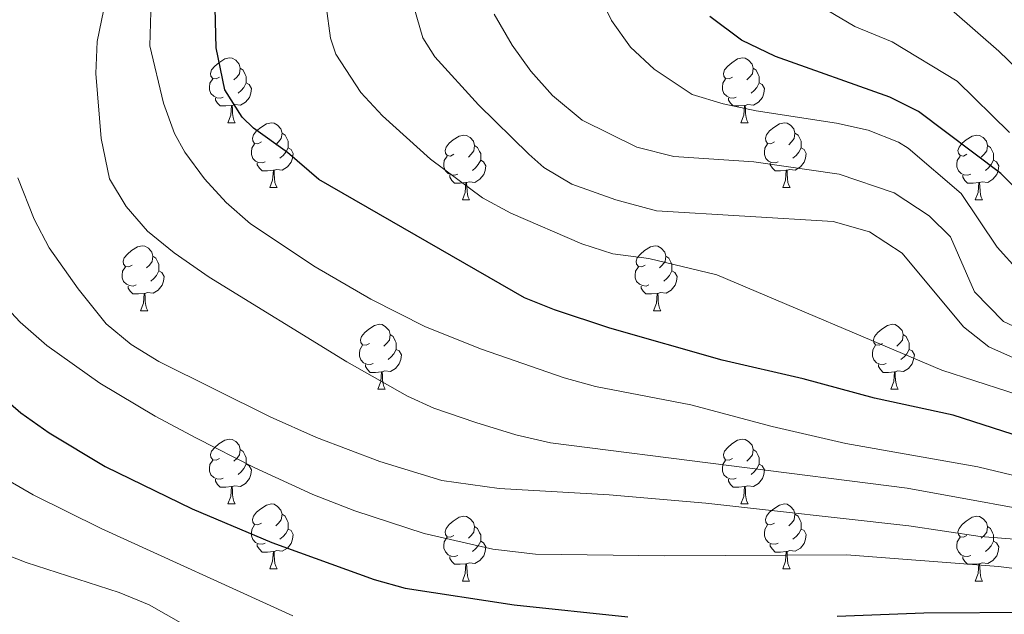
# Model space of a CAD drawing. Units: metres. Extents: x 647303 to 651822, y 743702 to 746769.
# Drawn here: x 648402 to 648554, y 745536 to 745628 of the extents above; entities that cross this region are included whole.
import ezdxf

# ---------------------------------------------------------------- set-up
doc = ezdxf.new("R2010")
doc.units = ezdxf.units.M
doc.header["$MEASUREMENT"] = 0
for name, color, linetype, lineweight in [('Carátula', 7, 'Continuous', 0), ('Elementos auxiliares', 7, 'Continuous', 0), ('Entidades rústicas y varios', 7, 'Continuous', 0), ('Relieve y altimetría', 7, 'Continuous', 0)]:
    doc.layers.add(name, color=color, linetype=linetype, lineweight=lineweight)

msp = doc.modelspace()

# ---------------------------------------------------------------- linework, layer by layer
at = {"layer": 'Carátula', "color": 7, "linetype": 'Continuous', "lineweight": 0}
msp.add_3dface([(647367.679, 743702.454), (651821.617, 743799.489), (651756.927, 746768.794), (647302.989, 746671.76)], dxfattribs=at)
msp.add_3dface([(647367.679, 743702.454), (651821.617, 743799.489), (651756.927, 746768.794), (647302.989, 746671.76)], dxfattribs=at)
at = {"layer": 'Elementos auxiliares', "color": 250, "linetype": 'Continuous', "lineweight": 0}
msp.add_3dface([(648240.92, 744115.37), (651646.29, 744189.56), (651595.24, 746502.92), (648191.01, 746428.7)], dxfattribs=at)
at = {"layer": 'Entidades rústicas y varios', "color": 92, "linetype": 'Continuous', "lineweight": 0, "flags": 128}
for points in [[(648432.988, 745618.655), (648432.458, 745618.39), (648431.928, 745618.445), (648431.663, 745618.815), (648431.608, 745619.24), (648431.768, 745619.76), (648432.248, 745620.355), (648432.883, 745620.885), (648433.783, 745621.47), (648434.528, 745621.63), (648434.953, 745621.575), (648435.483, 745621.26), (648436.013, 745620.675), (648436.173, 745620.035), (648436.063, 745619.185), (648435.638, 745618.655), (648435.218, 745618.23)], [(648512.315, 745618.655), (648511.785, 745618.39), (648511.255, 745618.445), (648510.99, 745618.815), (648510.935, 745619.24), (648511.095, 745619.76), (648511.575, 745620.355), (648512.21, 745620.885), (648513.11, 745621.47), (648513.855, 745621.63), (648514.28, 745621.575), (648514.81, 745621.26), (648515.34, 745620.675), (648515.5, 745620.035), (648515.39, 745619.185), (648514.965, 745618.655), (648514.545, 745618.23)], [(648436.173, 745620.035), (648436.648, 745619.72), (648436.963, 745619.08), (648437.123, 745618.76), (648437.123, 745618.18), (648437.123, 745617.755), (648436.753, 745617.065), (648436.333, 745616.585), (648435.853, 745616.165)], [(648515.5, 745620.035), (648515.975, 745619.72), (648516.29, 745619.08), (648516.45, 745618.76), (648516.45, 745618.18), (648516.45, 745617.755), (648516.08, 745617.065), (648515.66, 745616.585), (648515.18, 745616.165)], [(648433.573, 745615.575), (648433.148, 745615.415), (648432.563, 745615.475), (648432.088, 745615.685), (648431.663, 745616.11), (648431.448, 745616.695), (648431.448, 745617.115), (648431.503, 745617.7), (648431.928, 745618.39)], [(648512.9, 745615.575), (648512.475, 745615.415), (648511.89, 745615.475), (648511.415, 745615.685), (648510.99, 745616.11), (648510.775, 745616.695), (648510.775, 745617.115), (648510.83, 745617.7), (648511.255, 745618.39)], [(648437.123, 745617.755), (648437.578, 745617.505), (648437.923, 745616.89), (648437.813, 745616.165), (648437.603, 745615.525), (648437.018, 745614.785), (648436.223, 745614.305), (648435.373, 745614.41), (648434.943, 745614.28)], [(648516.45, 745617.755), (648516.905, 745617.505), (648517.25, 745616.89), (648517.14, 745616.165), (648516.93, 745615.525), (648516.345, 745614.785), (648515.55, 745614.305), (648514.7, 745614.41), (648514.27, 745614.28)], [(648434.833, 745614.28), (648433.943, 745614.195), (648433.098, 745614.195), (648432.673, 745614.625), (648432.353, 745615.1), (648432.353, 745615.415)], [(648514.16, 745614.28), (648513.27, 745614.195), (648512.425, 745614.195), (648512, 745614.625), (648511.68, 745615.1), (648511.68, 745615.415)], [(648434.288, 745611.595), (648434.723, 745612.755), (648434.833, 745614.28), (648434.943, 745614.28), (648434.978, 745613.695), (648435.013, 745613.01), (648435.083, 745612.395), (648435.198, 745611.995), (648435.413, 745611.595)], [(648513.615, 745611.595), (648514.05, 745612.755), (648514.16, 745614.28), (648514.27, 745614.28), (648514.305, 745613.695), (648514.34, 745613.01), (648514.41, 745612.395), (648514.525, 745611.995), (648514.74, 745611.595)], [(648434.288, 745611.595), (648435.413, 745611.595)], [(648439.463, 745608.62), (648438.933, 745608.355), (648438.403, 745608.41), (648438.138, 745608.78), (648438.083, 745609.205), (648438.243, 745609.725), (648438.723, 745610.32), (648439.358, 745610.85), (648440.258, 745611.435), (648441.003, 745611.595), (648441.428, 745611.54), (648441.958, 745611.225), (648442.488, 745610.64), (648442.648, 745610), (648442.538, 745609.15), (648442.113, 745608.62), (648441.693, 745608.195)], [(648513.615, 745611.595), (648514.74, 745611.595)], [(648518.79, 745608.62), (648518.26, 745608.355), (648517.73, 745608.41), (648517.465, 745608.78), (648517.41, 745609.205), (648517.57, 745609.725), (648518.05, 745610.32), (648518.685, 745610.85), (648519.585, 745611.435), (648520.33, 745611.595), (648520.755, 745611.54), (648521.285, 745611.225), (648521.815, 745610.64), (648521.975, 745610), (648521.865, 745609.15), (648521.44, 745608.62), (648521.02, 745608.195)], [(648442.648, 745610), (648443.123, 745609.685), (648443.438, 745609.045), (648443.598, 745608.725), (648443.598, 745608.145), (648443.598, 745607.72), (648443.228, 745607.03), (648442.808, 745606.55), (648442.328, 745606.13)], [(648469.235, 745606.715), (648468.705, 745606.45), (648468.175, 745606.505), (648467.91, 745606.875), (648467.855, 745607.3), (648468.015, 745607.82), (648468.495, 745608.415), (648469.13, 745608.945), (648470.03, 745609.53), (648470.775, 745609.69), (648471.2, 745609.635), (648471.73, 745609.32), (648472.26, 745608.735), (648472.42, 745608.095), (648472.31, 745607.245), (648471.885, 745606.715), (648471.465, 745606.29)], [(648521.975, 745610), (648522.45, 745609.685), (648522.765, 745609.045), (648522.925, 745608.725), (648522.925, 745608.145), (648522.925, 745607.72), (648522.555, 745607.03), (648522.135, 745606.55), (648521.655, 745606.13)], [(648548.562, 745606.715), (648548.032, 745606.45), (648547.502, 745606.505), (648547.237, 745606.875), (648547.182, 745607.3), (648547.342, 745607.82), (648547.822, 745608.415), (648548.457, 745608.945), (648549.357, 745609.53), (648550.102, 745609.69), (648550.527, 745609.635), (648551.057, 745609.32), (648551.587, 745608.735), (648551.747, 745608.095), (648551.637, 745607.245), (648551.212, 745606.715), (648550.792, 745606.29)], [(648440.048, 745605.54), (648439.623, 745605.38), (648439.038, 745605.44), (648438.563, 745605.65), (648438.138, 745606.075), (648437.923, 745606.66), (648437.923, 745607.08), (648437.978, 745607.665), (648438.403, 745608.355)], [(648443.598, 745607.72), (648444.053, 745607.47), (648444.398, 745606.855), (648444.288, 745606.13), (648444.078, 745605.49), (648443.493, 745604.75), (648442.698, 745604.27), (648441.848, 745604.375), (648441.418, 745604.245)], [(648472.42, 745608.095), (648472.895, 745607.78), (648473.21, 745607.14), (648473.37, 745606.82), (648473.37, 745606.24), (648473.37, 745605.815), (648473, 745605.125), (648472.58, 745604.645), (648472.1, 745604.225)], [(648519.375, 745605.54), (648518.95, 745605.38), (648518.365, 745605.44), (648517.89, 745605.65), (648517.465, 745606.075), (648517.25, 745606.66), (648517.25, 745607.08), (648517.305, 745607.665), (648517.73, 745608.355)], [(648522.925, 745607.72), (648523.38, 745607.47), (648523.725, 745606.855), (648523.615, 745606.13), (648523.405, 745605.49), (648522.82, 745604.75), (648522.025, 745604.27), (648521.175, 745604.375), (648520.745, 745604.245)], [(648551.747, 745608.095), (648552.222, 745607.78), (648552.537, 745607.14), (648552.697, 745606.82), (648552.697, 745606.24), (648552.697, 745605.815), (648552.327, 745605.125), (648551.907, 745604.645), (648551.427, 745604.225)], [(648469.82, 745603.635), (648469.395, 745603.475), (648468.81, 745603.535), (648468.335, 745603.745), (648467.91, 745604.17), (648467.695, 745604.755), (648467.695, 745605.175), (648467.75, 745605.76), (648468.175, 745606.45)], [(648549.147, 745603.635), (648548.722, 745603.475), (648548.137, 745603.535), (648547.662, 745603.745), (648547.237, 745604.17), (648547.022, 745604.755), (648547.022, 745605.175), (648547.077, 745605.76), (648547.502, 745606.45)], [(648441.308, 745604.245), (648440.418, 745604.16), (648439.573, 745604.16), (648439.148, 745604.59), (648438.828, 745605.065), (648438.828, 745605.38)], [(648473.37, 745605.815), (648473.825, 745605.565), (648474.17, 745604.95), (648474.06, 745604.225), (648473.85, 745603.585), (648473.265, 745602.845), (648472.47, 745602.365), (648471.62, 745602.47), (648471.19, 745602.34)], [(648520.635, 745604.245), (648519.745, 745604.16), (648518.9, 745604.16), (648518.475, 745604.59), (648518.155, 745605.065), (648518.155, 745605.38)], [(648552.697, 745605.815), (648553.152, 745605.565), (648553.497, 745604.95), (648553.387, 745604.225), (648553.177, 745603.585), (648552.592, 745602.845), (648551.797, 745602.365), (648550.947, 745602.47), (648550.517, 745602.34)], [(648440.763, 745601.56), (648441.198, 745602.72), (648441.308, 745604.245), (648441.418, 745604.245), (648441.453, 745603.66), (648441.488, 745602.975), (648441.558, 745602.36), (648441.673, 745601.96), (648441.888, 745601.56)], [(648471.08, 745602.34), (648470.19, 745602.255), (648469.345, 745602.255), (648468.92, 745602.685), (648468.6, 745603.16), (648468.6, 745603.475)], [(648520.09, 745601.56), (648520.525, 745602.72), (648520.635, 745604.245), (648520.745, 745604.245), (648520.78, 745603.66), (648520.815, 745602.975), (648520.885, 745602.36), (648521, 745601.96), (648521.215, 745601.56)], [(648550.407, 745602.34), (648549.517, 745602.255), (648548.672, 745602.255), (648548.247, 745602.685), (648547.927, 745603.16), (648547.927, 745603.475)], [(648440.763, 745601.56), (648441.888, 745601.56)], [(648470.535, 745599.655), (648470.97, 745600.815), (648471.08, 745602.34), (648471.19, 745602.34), (648471.225, 745601.755), (648471.26, 745601.07), (648471.33, 745600.455), (648471.445, 745600.055), (648471.66, 745599.655)], [(648520.09, 745601.56), (648521.215, 745601.56)], [(648549.862, 745599.655), (648550.297, 745600.815), (648550.407, 745602.34), (648550.517, 745602.34), (648550.552, 745601.755), (648550.587, 745601.07), (648550.657, 745600.455), (648550.772, 745600.055), (648550.987, 745599.655)], [(648470.535, 745599.655), (648471.66, 745599.655)], [(648549.862, 745599.655), (648550.987, 745599.655)], [(648419.485, 745589.572), (648418.955, 745589.307), (648418.425, 745589.362), (648418.16, 745589.732), (648418.105, 745590.157), (648418.265, 745590.677), (648418.745, 745591.272), (648419.38, 745591.802), (648420.28, 745592.387), (648421.025, 745592.547), (648421.45, 745592.492), (648421.98, 745592.177), (648422.51, 745591.592), (648422.67, 745590.952), (648422.56, 745590.102), (648422.135, 745589.572), (648421.715, 745589.147)], [(648498.812, 745589.572), (648498.282, 745589.307), (648497.752, 745589.362), (648497.487, 745589.732), (648497.432, 745590.157), (648497.592, 745590.677), (648498.072, 745591.272), (648498.707, 745591.802), (648499.607, 745592.387), (648500.352, 745592.547), (648500.777, 745592.492), (648501.307, 745592.177), (648501.837, 745591.592), (648501.997, 745590.952), (648501.887, 745590.102), (648501.462, 745589.572), (648501.042, 745589.147)], [(648422.67, 745590.952), (648423.145, 745590.637), (648423.46, 745589.997), (648423.62, 745589.677), (648423.62, 745589.097), (648423.62, 745588.672), (648423.25, 745587.982), (648422.83, 745587.502), (648422.35, 745587.082)], [(648501.997, 745590.952), (648502.472, 745590.637), (648502.787, 745589.997), (648502.947, 745589.677), (648502.947, 745589.097), (648502.947, 745588.672), (648502.577, 745587.982), (648502.157, 745587.502), (648501.677, 745587.082)], [(648420.07, 745586.492), (648419.645, 745586.332), (648419.06, 745586.392), (648418.585, 745586.602), (648418.16, 745587.027), (648417.945, 745587.612), (648417.945, 745588.032), (648418, 745588.617), (648418.425, 745589.307)], [(648423.62, 745588.672), (648424.075, 745588.422), (648424.42, 745587.807), (648424.31, 745587.082), (648424.1, 745586.442), (648423.515, 745585.702), (648422.72, 745585.222), (648421.87, 745585.327), (648421.44, 745585.197)], [(648499.397, 745586.492), (648498.972, 745586.332), (648498.387, 745586.392), (648497.912, 745586.602), (648497.487, 745587.027), (648497.272, 745587.612), (648497.272, 745588.032), (648497.327, 745588.617), (648497.752, 745589.307)], [(648502.947, 745588.672), (648503.402, 745588.422), (648503.747, 745587.807), (648503.637, 745587.082), (648503.427, 745586.442), (648502.842, 745585.702), (648502.047, 745585.222), (648501.197, 745585.327), (648500.767, 745585.197)], [(648421.33, 745585.197), (648420.44, 745585.112), (648419.595, 745585.112), (648419.17, 745585.542), (648418.85, 745586.017), (648418.85, 745586.332)], [(648500.657, 745585.197), (648499.767, 745585.112), (648498.922, 745585.112), (648498.497, 745585.542), (648498.177, 745586.017), (648498.177, 745586.332)], [(648420.785, 745582.512), (648421.22, 745583.672), (648421.33, 745585.197), (648421.44, 745585.197), (648421.475, 745584.612), (648421.51, 745583.927), (648421.58, 745583.312), (648421.695, 745582.912), (648421.91, 745582.512)], [(648500.112, 745582.512), (648500.547, 745583.672), (648500.657, 745585.197), (648500.767, 745585.197), (648500.802, 745584.612), (648500.837, 745583.927), (648500.907, 745583.312), (648501.022, 745582.912), (648501.237, 745582.512)], [(648420.785, 745582.512), (648421.91, 745582.512)], [(648500.112, 745582.512), (648501.237, 745582.512)], [(648456.176, 745577.432), (648455.646, 745577.167), (648455.116, 745577.222), (648454.851, 745577.592), (648454.796, 745578.017), (648454.956, 745578.537), (648455.436, 745579.132), (648456.071, 745579.662), (648456.971, 745580.247), (648457.716, 745580.407), (648458.141, 745580.352), (648458.671, 745580.037), (648459.201, 745579.452), (648459.361, 745578.812), (648459.251, 745577.962), (648458.826, 745577.432), (648458.406, 745577.007)], [(648535.503, 745577.432), (648534.973, 745577.167), (648534.443, 745577.222), (648534.178, 745577.592), (648534.123, 745578.017), (648534.283, 745578.537), (648534.763, 745579.132), (648535.398, 745579.662), (648536.298, 745580.247), (648537.043, 745580.407), (648537.468, 745580.352), (648537.998, 745580.037), (648538.528, 745579.452), (648538.688, 745578.812), (648538.578, 745577.962), (648538.153, 745577.432), (648537.733, 745577.007)], [(648459.361, 745578.812), (648459.836, 745578.497), (648460.151, 745577.857), (648460.311, 745577.537), (648460.311, 745576.957), (648460.311, 745576.532), (648459.941, 745575.842), (648459.521, 745575.362), (648459.041, 745574.942)], [(648538.688, 745578.812), (648539.163, 745578.497), (648539.478, 745577.857), (648539.638, 745577.537), (648539.638, 745576.957), (648539.638, 745576.532), (648539.268, 745575.842), (648538.848, 745575.362), (648538.368, 745574.942)], [(648456.761, 745574.352), (648456.336, 745574.192), (648455.751, 745574.252), (648455.276, 745574.462), (648454.851, 745574.887), (648454.636, 745575.472), (648454.636, 745575.892), (648454.691, 745576.477), (648455.116, 745577.167)], [(648460.311, 745576.532), (648460.766, 745576.282), (648461.111, 745575.667), (648461.001, 745574.942), (648460.791, 745574.302), (648460.206, 745573.562), (648459.411, 745573.082), (648458.561, 745573.187), (648458.131, 745573.057)], [(648536.088, 745574.352), (648535.663, 745574.192), (648535.078, 745574.252), (648534.603, 745574.462), (648534.178, 745574.887), (648533.963, 745575.472), (648533.963, 745575.892), (648534.018, 745576.477), (648534.443, 745577.167)], [(648539.638, 745576.532), (648540.093, 745576.282), (648540.438, 745575.667), (648540.328, 745574.942), (648540.118, 745574.302), (648539.533, 745573.562), (648538.738, 745573.082), (648537.888, 745573.187), (648537.458, 745573.057)], [(648458.021, 745573.057), (648457.131, 745572.972), (648456.286, 745572.972), (648455.861, 745573.402), (648455.541, 745573.877), (648455.541, 745574.192)], [(648537.348, 745573.057), (648536.458, 745572.972), (648535.613, 745572.972), (648535.188, 745573.402), (648534.868, 745573.877), (648534.868, 745574.192)], [(648457.476, 745570.372), (648457.911, 745571.532), (648458.021, 745573.057), (648458.131, 745573.057), (648458.166, 745572.472), (648458.201, 745571.787), (648458.271, 745571.172), (648458.386, 745570.772), (648458.601, 745570.372)], [(648536.803, 745570.372), (648537.238, 745571.532), (648537.348, 745573.057), (648537.458, 745573.057), (648537.493, 745572.472), (648537.528, 745571.787), (648537.598, 745571.172), (648537.713, 745570.772), (648537.928, 745570.372)], [(648457.476, 745570.372), (648458.601, 745570.372)], [(648536.803, 745570.372), (648537.928, 745570.372)], [(648432.988, 745559.663), (648432.458, 745559.398), (648431.928, 745559.453), (648431.663, 745559.823), (648431.608, 745560.248), (648431.768, 745560.768), (648432.248, 745561.363), (648432.883, 745561.893), (648433.783, 745562.478), (648434.528, 745562.638), (648434.953, 745562.583), (648435.483, 745562.268), (648436.013, 745561.683), (648436.173, 745561.043), (648436.063, 745560.193), (648435.638, 745559.663), (648435.218, 745559.238)], [(648512.315, 745559.663), (648511.785, 745559.398), (648511.255, 745559.453), (648510.99, 745559.823), (648510.935, 745560.248), (648511.095, 745560.768), (648511.575, 745561.363), (648512.21, 745561.893), (648513.11, 745562.478), (648513.855, 745562.638), (648514.28, 745562.583), (648514.81, 745562.268), (648515.34, 745561.683), (648515.5, 745561.043), (648515.39, 745560.193), (648514.965, 745559.663), (648514.545, 745559.238)], [(648436.173, 745561.043), (648436.648, 745560.728), (648436.963, 745560.088), (648437.123, 745559.768), (648437.123, 745559.188), (648437.123, 745558.763), (648436.753, 745558.073), (648436.333, 745557.593), (648435.853, 745557.173)], [(648515.5, 745561.043), (648515.975, 745560.728), (648516.29, 745560.088), (648516.45, 745559.768), (648516.45, 745559.188), (648516.45, 745558.763), (648516.08, 745558.073), (648515.66, 745557.593), (648515.18, 745557.173)], [(648433.573, 745556.583), (648433.148, 745556.423), (648432.563, 745556.483), (648432.088, 745556.693), (648431.663, 745557.118), (648431.448, 745557.703), (648431.448, 745558.123), (648431.503, 745558.708), (648431.928, 745559.398)], [(648512.9, 745556.583), (648512.475, 745556.423), (648511.89, 745556.483), (648511.415, 745556.693), (648510.99, 745557.118), (648510.775, 745557.703), (648510.775, 745558.123), (648510.83, 745558.708), (648511.255, 745559.398)], [(648437.123, 745558.763), (648437.578, 745558.513), (648437.923, 745557.898), (648437.813, 745557.173), (648437.603, 745556.533), (648437.018, 745555.793), (648436.223, 745555.313), (648435.373, 745555.418), (648434.943, 745555.288)], [(648516.45, 745558.763), (648516.905, 745558.513), (648517.25, 745557.898), (648517.14, 745557.173), (648516.93, 745556.533), (648516.345, 745555.793), (648515.55, 745555.313), (648514.7, 745555.418), (648514.27, 745555.288)], [(648434.833, 745555.288), (648433.943, 745555.203), (648433.098, 745555.203), (648432.673, 745555.633), (648432.353, 745556.108), (648432.353, 745556.423)], [(648514.16, 745555.288), (648513.27, 745555.203), (648512.425, 745555.203), (648512, 745555.633), (648511.68, 745556.108), (648511.68, 745556.423)], [(648434.288, 745552.603), (648434.723, 745553.763), (648434.833, 745555.288), (648434.943, 745555.288), (648434.978, 745554.703), (648435.013, 745554.018), (648435.083, 745553.403), (648435.198, 745553.003), (648435.413, 745552.603)], [(648513.615, 745552.603), (648514.05, 745553.763), (648514.16, 745555.288), (648514.27, 745555.288), (648514.305, 745554.703), (648514.34, 745554.018), (648514.41, 745553.403), (648514.525, 745553.003), (648514.74, 745552.603)], [(648434.288, 745552.603), (648435.413, 745552.603)], [(648439.463, 745549.628), (648438.933, 745549.363), (648438.403, 745549.418), (648438.138, 745549.788), (648438.083, 745550.213), (648438.243, 745550.733), (648438.723, 745551.328), (648439.358, 745551.858), (648440.258, 745552.443), (648441.003, 745552.603), (648441.428, 745552.548), (648441.958, 745552.233), (648442.488, 745551.648), (648442.648, 745551.008), (648442.538, 745550.158), (648442.113, 745549.628), (648441.693, 745549.203)], [(648513.615, 745552.603), (648514.74, 745552.603)], [(648518.79, 745549.628), (648518.26, 745549.363), (648517.73, 745549.418), (648517.465, 745549.788), (648517.41, 745550.213), (648517.57, 745550.733), (648518.05, 745551.328), (648518.685, 745551.858), (648519.585, 745552.443), (648520.33, 745552.603), (648520.755, 745552.548), (648521.285, 745552.233), (648521.815, 745551.648), (648521.975, 745551.008), (648521.865, 745550.158), (648521.44, 745549.628), (648521.02, 745549.203)], [(648442.648, 745551.008), (648443.123, 745550.693), (648443.438, 745550.053), (648443.598, 745549.733), (648443.598, 745549.153), (648443.598, 745548.728), (648443.228, 745548.038), (648442.808, 745547.558), (648442.328, 745547.138)], [(648469.235, 745547.723), (648468.705, 745547.458), (648468.175, 745547.513), (648467.91, 745547.883), (648467.855, 745548.308), (648468.015, 745548.828), (648468.495, 745549.423), (648469.13, 745549.953), (648470.03, 745550.538), (648470.775, 745550.698), (648471.2, 745550.643), (648471.73, 745550.328), (648472.26, 745549.743), (648472.42, 745549.103), (648472.31, 745548.253), (648471.885, 745547.723), (648471.465, 745547.298)], [(648521.975, 745551.008), (648522.45, 745550.693), (648522.765, 745550.053), (648522.925, 745549.733), (648522.925, 745549.153), (648522.925, 745548.728), (648522.555, 745548.038), (648522.135, 745547.558), (648521.655, 745547.138)], [(648548.562, 745547.723), (648548.032, 745547.458), (648547.502, 745547.513), (648547.237, 745547.883), (648547.182, 745548.308), (648547.342, 745548.828), (648547.822, 745549.423), (648548.457, 745549.953), (648549.357, 745550.538), (648550.102, 745550.698), (648550.527, 745550.643), (648551.057, 745550.328), (648551.587, 745549.743), (648551.747, 745549.103), (648551.637, 745548.253), (648551.212, 745547.723), (648550.792, 745547.298)], [(648440.048, 745546.548), (648439.623, 745546.388), (648439.038, 745546.448), (648438.563, 745546.658), (648438.138, 745547.083), (648437.923, 745547.668), (648437.923, 745548.088), (648437.978, 745548.673), (648438.403, 745549.363)], [(648443.598, 745548.728), (648444.053, 745548.478), (648444.398, 745547.863), (648444.288, 745547.138), (648444.078, 745546.498), (648443.493, 745545.758), (648442.698, 745545.278), (648441.848, 745545.383), (648441.418, 745545.253)], [(648472.42, 745549.103), (648472.895, 745548.788), (648473.21, 745548.148), (648473.37, 745547.828), (648473.37, 745547.248), (648473.37, 745546.823), (648473, 745546.133), (648472.58, 745545.653), (648472.1, 745545.233)], [(648519.375, 745546.548), (648518.95, 745546.388), (648518.365, 745546.448), (648517.89, 745546.658), (648517.465, 745547.083), (648517.25, 745547.668), (648517.25, 745548.088), (648517.305, 745548.673), (648517.73, 745549.363)], [(648522.925, 745548.728), (648523.38, 745548.478), (648523.725, 745547.863), (648523.615, 745547.138), (648523.405, 745546.498), (648522.82, 745545.758), (648522.025, 745545.278), (648521.175, 745545.383), (648520.745, 745545.253)], [(648551.747, 745549.103), (648552.222, 745548.788), (648552.537, 745548.148), (648552.697, 745547.828), (648552.697, 745547.248), (648552.697, 745546.823), (648552.327, 745546.133), (648551.907, 745545.653), (648551.427, 745545.233)], [(648469.82, 745544.643), (648469.395, 745544.483), (648468.81, 745544.543), (648468.335, 745544.753), (648467.91, 745545.178), (648467.695, 745545.763), (648467.695, 745546.183), (648467.75, 745546.768), (648468.175, 745547.458)], [(648473.37, 745546.823), (648473.825, 745546.573), (648474.17, 745545.958), (648474.06, 745545.233), (648473.85, 745544.593), (648473.265, 745543.853), (648472.47, 745543.373), (648471.62, 745543.478), (648471.19, 745543.348)], [(648549.147, 745544.643), (648548.722, 745544.483), (648548.137, 745544.543), (648547.662, 745544.753), (648547.237, 745545.178), (648547.022, 745545.763), (648547.022, 745546.183), (648547.077, 745546.768), (648547.502, 745547.458)], [(648552.697, 745546.823), (648553.152, 745546.573), (648553.497, 745545.958), (648553.387, 745545.233), (648553.177, 745544.593), (648552.592, 745543.853), (648551.797, 745543.373), (648550.947, 745543.478), (648550.517, 745543.348)], [(648441.308, 745545.253), (648440.418, 745545.168), (648439.573, 745545.168), (648439.148, 745545.598), (648438.828, 745546.073), (648438.828, 745546.388)], [(648440.763, 745542.568), (648441.198, 745543.728), (648441.308, 745545.253), (648441.418, 745545.253), (648441.453, 745544.668), (648441.488, 745543.983), (648441.558, 745543.368), (648441.673, 745542.968), (648441.888, 745542.568)], [(648520.635, 745545.253), (648519.745, 745545.168), (648518.9, 745545.168), (648518.475, 745545.598), (648518.155, 745546.073), (648518.155, 745546.388)], [(648520.09, 745542.568), (648520.525, 745543.728), (648520.635, 745545.253), (648520.745, 745545.253), (648520.78, 745544.668), (648520.815, 745543.983), (648520.885, 745543.368), (648521, 745542.968), (648521.215, 745542.568)], [(648471.08, 745543.348), (648470.19, 745543.263), (648469.345, 745543.263), (648468.92, 745543.693), (648468.6, 745544.168), (648468.6, 745544.483)], [(648550.407, 745543.348), (648549.517, 745543.263), (648548.672, 745543.263), (648548.247, 745543.693), (648547.927, 745544.168), (648547.927, 745544.483)], [(648440.763, 745542.568), (648441.888, 745542.568)], [(648470.535, 745540.663), (648470.97, 745541.823), (648471.08, 745543.348), (648471.19, 745543.348), (648471.225, 745542.763), (648471.26, 745542.078), (648471.33, 745541.463), (648471.445, 745541.063), (648471.66, 745540.663)], [(648520.09, 745542.568), (648521.215, 745542.568)], [(648549.862, 745540.663), (648550.297, 745541.823), (648550.407, 745543.348), (648550.517, 745543.348), (648550.552, 745542.763), (648550.587, 745542.078), (648550.657, 745541.463), (648550.772, 745541.063), (648550.987, 745540.663)], [(648470.535, 745540.663), (648471.66, 745540.663)], [(648549.862, 745540.663), (648550.987, 745540.663)]]:
    msp.add_lwpolyline(points, dxfattribs=at)
at = {"layer": 'Relieve y altimetría', "color": 30, "linetype": 'Continuous', "lineweight": 0, "flags": 128}
for points, elevation in [([(648573.455, 745603.436), (648553.513, 745622.664), (648546.609, 745628.695), (648541.417, 745632.616), (648537.736, 745636.002), (648530.012, 745644.907), (648527.639, 745650.193), (648526.612, 745655.277), (648525.68, 745665.258), (648525.65, 745670.616), (648526.214, 745675.562), (648527.666, 745680.395), (648530.767, 745686.132), (648535.241, 745693.245), (648541.807, 745706.74), (648544.634, 745713.963), (648547.368, 745726.854), (648557.865, 745755.004)], 1285), ([(648555.163, 745610.105), (648547.043, 745618.036), (648537.027, 745624.114), (648531.211, 745626.476), (648526.932, 745629.037), (648523.11, 745631.861), (648519.481, 745635.291), (648518.264, 745636.846), (648515.824, 745641.636), (648514.451, 745646.443), (648513.709, 745650.39), (648513.467, 745655.387), (648513.732, 745664.854), (648515.44, 745671.141), (648520.14, 745679.643)], 1280), ([(648416.461, 745635.739), (648414.071, 745624.194), (648413.834, 745619.216), (648414.678, 745609.136), (648415.996, 745602.923), (648418.568, 745598.634), (648421.832, 745594.835), (648425.967, 745591.492), (648431.384, 745587.691), (648452.664, 745574.586), (648462.05, 745569.267), (648466.113, 745567.44), (648472.636, 745565.225), (648478.802, 745563.292), (648484.186, 745562.059), (648539.318, 745555.071), (648565.349, 745550.302)], 1240), ([(648556.582, 745588.644), (648553.231, 745592.368), (648547.653, 745600.671), (648539.478, 745607.643), (648537.978, 745608.59), (648533.289, 745610.473), (648528.399, 745611.534), (648515.949, 745613.448), (648510.849, 745614.542), (648506.066, 745615.98), (648500.202, 745619.908), (648496.535, 745623.305), (648493.584, 745627.438), (648491.417, 745631.957)], 1270), ([(648493.791, 745591.337), (648489.034, 745592.878), (648478.046, 745597.585), (648473.644, 745599.956), (648465.634, 745605.94), (648458.205, 745612.643), (648454.824, 745616.299), (648450.957, 745622.208), (648450.125, 745624.674), (648449.47, 745629.663)], 1255), ([(648463.029, 745629.541), (648464.451, 745624.714), (648466.269, 745621.786), (648473.031, 745614.379), (648480.813, 745606.711), (648483.155, 745604.657), (648487.452, 745602.084), (648494.286, 745599.657), (648500.551, 745597.958), (648527.859, 745596.332), (648533.507, 745594.704), (648538.552, 745591.417), (648548.042, 745580.032), (648551.956, 745576.899), (648562.267, 745572.34)], 1260), ([(648562.04, 745555.526), (648550.26, 745558.366), (648529.842, 745561.967), (648518.462, 745564.566), (648505.865, 745567.943), (648491.111, 745570.761), (648486.302, 745572.108), (648473.487, 745576.56), (648464.821, 745579.995), (648456.409, 745584.293), (648447.791, 745589.292), (648437.794, 745595.978), (648434.029, 745599.239), (648430.664, 745602.919), (648427.632, 745607.031), (648426.017, 745609.946), (648424.323, 745614.644), (648422.183, 745623.504), (648422.384, 745628.779)], 1245), ([(648475.481, 745628.394), (648478.242, 745623.622), (648481.131, 745619.574), (648484.478, 745615.819), (648489.074, 745611.991), (648497.534, 745607.825), (648503.231, 745606.354), (648515.598, 745605.553), (648528.821, 745603.657), (648537.329, 745600.751), (648542.73, 745597.184), (648546.006, 745593.956), (648549.747, 745585.427), (648554.235, 745580.862), (648565.518, 745575.571)], 1265), ([(648401.799, 745603.048), (648404.303, 745596.661), (648406.644, 745592.224), (648411.134, 745585.875), (648415.454, 745580.479), (648419.335, 745577.276), (648423.599, 745574.654), (648440.838, 745566.078), (648447.972, 745562.899), (648457.758, 745559.152), (648467.367, 745556.253), (648476.246, 745554.975), (648493.225, 745554.04), (648508.166, 745552.712), (648539.579, 745549.22), (648550.63, 745547.592), (648561.888, 745546.691)], 1235), ([(648638.979, 745532.798), (648610.839, 745548.808), (648597.716, 745554.813), (648588.348, 745558.307), (648565.613, 745566.057), (648560.01, 745568.349), (648544.698, 745573.327), (648509.868, 745588.061), (648499.383, 745590.6), (648493.791, 745591.337)], 1255), ([(648398.719, 745584.398), (648402.139, 745580.74), (648406.299, 745577.14), (648414.483, 745571.285), (648423.022, 745566.166), (648429.429, 745562.786), (648438.341, 745558.246), (648447.427, 745554.094), (648453.927, 745551.554), (648464.642, 745548.013), (648475.268, 745545.616), (648481.85, 745544.816), (648501.872, 745544.586), (648529.937, 745544.747), (648553.454, 745542.952), (648564.128, 745541.58)], 1230), ([(648395.532, 745559.04), (648404.145, 745554.013), (648414.662, 745548.803), (648444.321, 745535.303)], 1220), ([(648398.44, 745545.353), (648403.091, 745543.532), (648417.465, 745538.923), (648422.086, 745537.019), (648442.406, 745525.44)], 1215)]:
    msp.add_lwpolyline(points, dxfattribs=dict(at, elevation=elevation))
at = {"layer": 'Relieve y altimetría', "color": 30, "linetype": 'Continuous', "lineweight": 30, "flags": 128}
for points, elevation in [([(648626.003, 745532.883), (648615.829, 745538.269), (648600.107, 745547.318), (648591.117, 745551.714), (648586.441, 745553.468), (648546.462, 745566.326), (648534.284, 745568.983), (648523.225, 745571.952), (648510.707, 745574.845), (648493.325, 745579.792), (648484.771, 745582.633), (648480.137, 745584.503), (648448.321, 745602.796), (648443.482, 745607.003), (648438.221, 745610.782), (648436.466, 745612.435), (648433.793, 745616.69), (648432.472, 745623.186), (648432.082, 745637.61), (648432.277, 745639.911)], 1250), ([(648558.096, 745599.455), (648553.821, 745603.738), (648541.092, 745613.331), (648536.621, 745615.579), (648518.966, 745621.866), (648513.714, 745624.373), (648508.808, 745628.014)], 1275), ([(648394.707, 745573.248), (648402.268, 745566.728), (648406.648, 745563.6), (648415.282, 745558.424), (648428.731, 745551.826), (648441.091, 745546.652), (648456.882, 745540.918), (648461.701, 745539.591), (648478.551, 745536.978), (648496.102, 745535.128)], 1225), ([(648528.489, 745535.225), (648541.921, 745535.748), (648559.175, 745535.877), (648564.169, 745535.655), (648580.705, 745531.509)], 1225)]:
    msp.add_lwpolyline(points, dxfattribs=dict(at, elevation=elevation))

doc.saveas('drawing.dxf')
